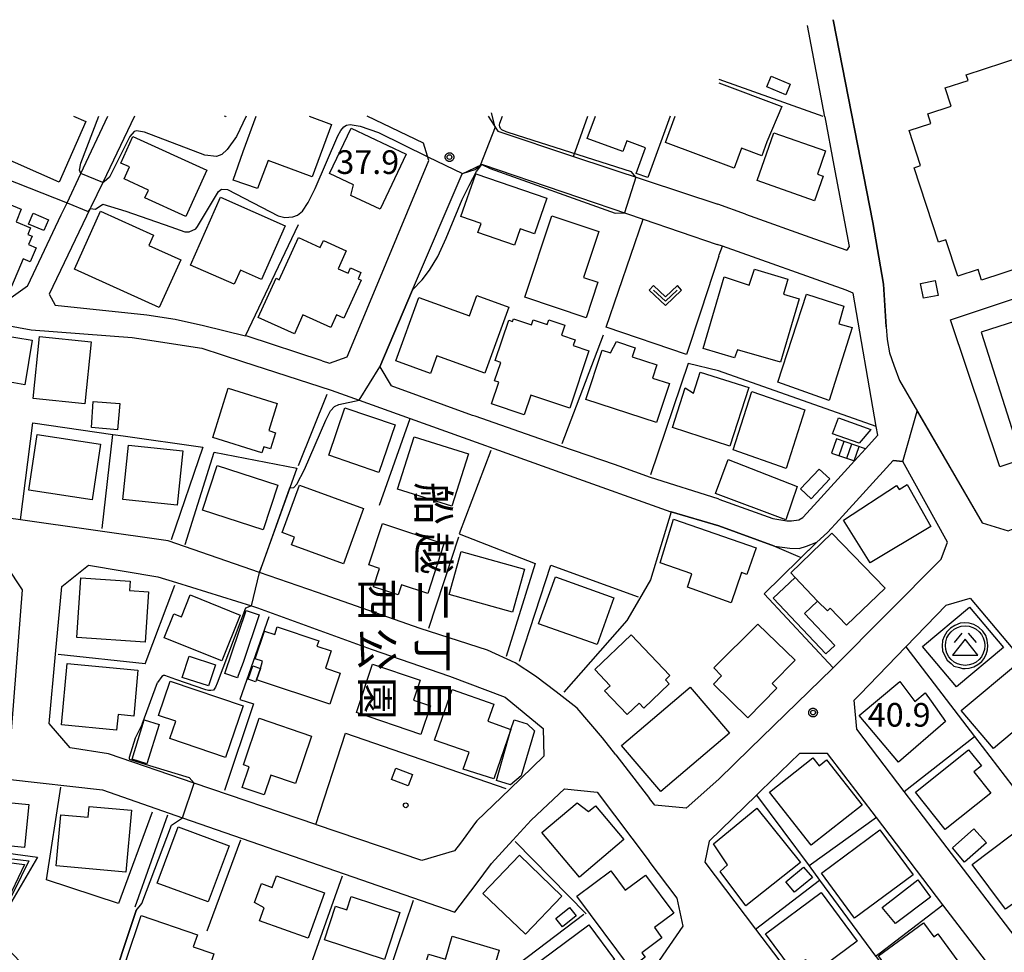
# Model space of a CAD drawing. Extents: x -26000 to -24000, y 89999 to 91500.
# Drawn here: x -24331 to -24175, y 90241 to 90388 of the extents above; entities that cross this region are included whole.
import ezdxf
from ezdxf.enums import TextEntityAlignment as Align

# ---------------------------------------------------------------- set-up
doc = ezdxf.new("R2010")
doc.units = 0
for name, color, linetype in [('1103000', 7, 'Continuous'), ('2101000', 7, 'Continuous'), ('2101001', 7, 'Continuous'), ('2214000', 7, 'Continuous'), ('2214111', 7, 'Continuous'), ('2214121', 7, 'Continuous'), ('2214990', 7, 'Continuous'), ('3001000', 7, 'Continuous'), ('3002000', 7, 'Continuous'), ('3003000', 7, 'Continuous'), ('3526000', 7, 'Continuous'), ('5105000', 7, 'Continuous'), ('6110000', 7, 'Continuous'), ('6110110', 7, 'Continuous'), ('6130000', 7, 'Continuous'), ('6301000', 7, 'Continuous'), ('6313000', 7, 'Continuous'), ('7101000', 7, 'Continuous'), ('7101001', 7, 'Continuous'), ('7102000', 7, 'Continuous'), ('7102001', 7, 'Continuous'), ('7312000', 7, 'Continuous'), ('8162000', 7, 'Continuous'), ('8199000', 7, 'Continuous'), ('CLIP_BOX', 7, 'Continuous')]:
    doc.layers.add(name, color=color, linetype=linetype)
doc.styles.add('@PlotAnnotation', font='txt')
doc.styles.add('ROMANS', font='romans')

# ---------------------------------------------------------------- blocks, each defined once
blk = doc.blocks.new('352600')
at = {"layer": '3526000'}
for points in [[(-0.2, 0.8), (-0.7, 0.2)], [(0.2, 0.8), (0.7, 0.2)], [(0, 0.4), (-0.8, -0.6), (0.8, -0.6), (0, 0.4)]]:
    blk.add_lwpolyline(points, dxfattribs=at)
blk.add_circle((0, 0), 1.25, dxfattribs=at)
at = {"layer": 'CLIP_BOX'}
blk.add_lwpolyline([(0.003, -1.448), (0.264, -1.417), (0.555, -1.338), (0.816, -1.188), (1.052, -1.007), (1.194, -0.834), (1.336, -0.558), (1.423, -0.258), (1.447, 0.017), (1.4, 0.356), (1.305, 0.648), (1.123, 0.908), (0.855, 1.168), (0.555, 1.341), (0.264, 1.428), (-0.028, 1.444), (-0.312, 1.42), (-0.652, 1.286), (-0.936, 1.105), (-1.149, 0.884), (-1.33, 0.585), (-1.425, 0.317), (-1.448, -0.014), (-1.425, -0.321), (-1.306, -0.605), (-1.133, -0.92), (-0.888, -1.141), (-0.707, -1.291), (-0.36, -1.393), (-0.155, -1.448)], close=True, dxfattribs=at)
blk = doc.blocks.new('631300')
at = {"layer": '6313000'}
blk.add_lwpolyline([(0.75, 0.35), (0, -0.35), (-0.75, 0.35)], dxfattribs=at)
at = {"layer": 'CLIP_BOX'}
blk.add_lwpolyline([(1.033, 0.34), (0.76, 0.633), (0, -0.076), (-0.76, 0.633), (-1.033, 0.34), (0, -0.624)], close=True, dxfattribs=at)
blk = doc.blocks.new('731200')
at = {"layer": '7312000'}
blk.add_circle((0, 0), 0.15, dxfattribs=at)
at = {"layer": 'CLIP_BOX'}
blk.add_lwpolyline([(-0.209, -0.178), (-0.219, -0.166), (-0.237, -0.14), (-0.251, -0.113), (-0.258, -0.094), (-0.265, -0.075), (-0.269, -0.057), (-0.273, -0.031), (-0.275, -0.008), (-0.274, 0.024), (-0.27, 0.054), (-0.266, 0.071), (-0.261, 0.088), (-0.255, 0.104), (-0.246, 0.124), (-0.239, 0.136), (-0.228, 0.154), (-0.219, 0.166), (-0.202, 0.187), (-0.189, 0.199), (-0.169, 0.217), (-0.151, 0.23), (-0.135, 0.239), (-0.113, 0.251), (-0.101, 0.256), (-0.082, 0.262), (-0.056, 0.269), (-0.04, 0.272), (-0.016, 0.275), (0.004, 0.275), (0.022, 0.274), (0.042, 0.272), (0.065, 0.267), (0.079, 0.264), (0.108, 0.253), (0.121, 0.247), (0.143, 0.235), (0.16, 0.224), (0.18, 0.208), (0.194, 0.194), (0.206, 0.182), (0.222, 0.162), (0.233, 0.146), (0.249, 0.116), (0.257, 0.097), (0.264, 0.075), (0.269, 0.057), (0.273, 0.032), (0.275, 0.014), (0.275, -0.008), (0.274, -0.023), (0.271, -0.048), (0.267, -0.067), (0.261, -0.088), (0.249, -0.117), (0.23, -0.151), (0.219, -0.166), (0.204, -0.184), (0.189, -0.199), (0.172, -0.215), (0.154, -0.228), (0.136, -0.239), (0.124, -0.246), (0.107, -0.253), (0.09, -0.26), (0.071, -0.266), (0.044, -0.271), (0.028, -0.274), (0.009, -0.275), (-0.009, -0.275), (-0.024, -0.274), (-0.041, -0.272), (-0.063, -0.268), (-0.086, -0.261), (-0.101, -0.256), (-0.115, -0.25), (-0.133, -0.241), (-0.148, -0.231), (-0.17, -0.216), (-0.182, -0.206), (-0.197, -0.192)], close=True, dxfattribs=at)
blk = doc.blocks.new('819900')
at = {"layer": '8199000'}
blk.add_circle((0, 0), 0.15, dxfattribs=at)

msp = doc.modelspace()

# ---------------------------------------------------------------- linework, layer by layer
at = {"layer": '1103000', "flags": 128}
msp.add_lwpolyline([(-24344.23, 90341.82), (-24329.55, 90339.12), (-24313.53, 90337.88), (-24312.47, 90337.72), (-24302.51, 90336.2), (-24296.07, 90334.11), (-24282, 90329.55), (-24277.58, 90327.97), (-24269.49, 90325.07), (-24245.04, 90316.31), (-24228.2, 90310.3), (-24228.13, 90310.28), (-24220.61, 90308.04), (-24211.75, 90304.86), (-24208.06, 90303.24), (-24207.53, 90303.06), (-24205.07, 90305.47), (-24203.38, 90306.99), (-24201.53, 90309.01), (-24192.96, 90318.39), (-24191.45, 90318.24), (-24189.14, 90326.25), (-24178.88, 90308.52), (-24174.77, 90307.26)], dxfattribs=at)
at = {"layer": '2101000', "flags": 128}
for points in [[(-24203.81, 90372.83), (-24206.53, 90387.33)], [(-24194.08, 90339.6), (-24194.48, 90346.34), (-24196.21, 90356.13), (-24202.49, 90388.23)], [(-24324.76, 90357.33), (-24323.85, 90359.24), (-24321.67, 90363.85), (-24317.37, 90372.94)], [(-24313.15, 90372.94), (-24318.19, 90362.44), (-24320.06, 90358.53)], [(-24273.28, 90349.69), (-24266.54, 90365.91), (-24267.35, 90368.68), (-24276.32, 90372.94)], [(-24257.15, 90372.94), (-24255.71, 90370.73), (-24255.6, 90370.56), (-24243.63, 90366.58), (-24220.77, 90358.99)], [(-24269.1, 90345.45), (-24261.26, 90363.82), (-24258.11, 90365.28), (-24258.02, 90365.32), (-24232.55, 90356.64), (-24220.83, 90352.65)], [(-24202.36, 90365.12), (-24199.96, 90352.3), (-24200.31, 90351.73)], [(-24320.06, 90358.53), (-24320.17, 90358.31), (-24326.66, 90344.77), (-24325.75, 90343.03)], [(-24216.34, 90357.42), (-24220.77, 90358.99)], [(-24330.06, 90346.14), (-24324.76, 90357.33)], [(-24200.39, 90345.39), (-24220.02, 90352.36), (-24220.83, 90352.65)], [(-24279.31, 90335.19), (-24273.28, 90349.69)], [(-24332.99, 90344.29), (-24332.68, 90344.24), (-24330.09, 90346.07), (-24330.06, 90346.14)], [(-24269.1, 90345.45), (-24274.31, 90333.25), (-24272.52, 90330.26)], [(-24195.4, 90322.4), (-24195.64, 90323.81), (-24199.33, 90344.9), (-24200.39, 90345.39)], [(-24325.75, 90343.03), (-24311.22, 90341.46), (-24306.72, 90340.79), (-24302.22, 90339.81), (-24295.55, 90338.15)], [(-24344.23, 90341.82), (-24329.55, 90339.12), (-24313.53, 90337.88), (-24312.47, 90337.72), (-24302.51, 90336.2), (-24296.07, 90334.11), (-24282, 90329.55), (-24277.59, 90327.97), (-24269.49, 90325.07), (-24245.04, 90316.31), (-24228.2, 90310.3), (-24228.17, 90310.29)], [(-24194.08, 90339.6), (-24193.94, 90337.59), (-24193.54, 90335.48), (-24192.87, 90333.52), (-24191.94, 90331.09), (-24178.88, 90308.52)], [(-24283.4, 90334.19), (-24282.25, 90333.81), (-24279.46, 90334.82), (-24279.31, 90335.19)], [(-24251.07, 90322.59), (-24259.21, 90325.41), (-24259.59, 90325.55)], [(-24199.1, 90318.35), (-24197.33, 90320.28), (-24195.4, 90322.4)], [(-24236.36, 90317.5), (-24237.1, 90317.76), (-24245.59, 90320.7)], [(-24220.61, 90308.04), (-24211.75, 90304.86), (-24209.33, 90304.53), (-24207.87, 90304.48), (-24206.68, 90304.84), (-24205.07, 90305.47), (-24203.38, 90306.99), (-24201.53, 90309.01), (-24192.96, 90318.39)], [(-24202.48, 90285.58), (-24185.35, 90302.8), (-24184.36, 90305.48), (-24191.45, 90318.24), (-24192.96, 90318.39)], [(-24220.6, 90312.29), (-24220.69, 90312.32), (-24231.43, 90315.72)], [(-24236.91, 90271.81), (-24238.99, 90274.51), (-24243.01, 90279.19), (-24246.33, 90281.78), (-24249.62, 90284.28), (-24252.85, 90286.36), (-24257.23, 90288.38), (-24267.92, 90291.82), (-24284.18, 90297.52), (-24293.34, 90300.7), (-24307.81, 90305.71), (-24331.21, 90309), (-24352.87, 90312.05), (-24354.79, 90312.32)], [(-24220.6, 90312.29), (-24212.02, 90309.21), (-24209.8, 90308.84), (-24209.08, 90308.84), (-24207.93, 90309), (-24207.26, 90309.41), (-24205.5, 90311.34)], [(-24220.61, 90308.04), (-24228.13, 90310.28), (-24228.17, 90310.29)], [(-24333.41, 90301.67), (-24330.96, 90297.91), (-24332.91, 90272.86), (-24333.29, 90267.92), (-24318.22, 90266.23), (-24305.54, 90261.83), (-24262.39, 90246.88), (-24259.03, 90251.33)], [(-24306.49, 90299.07), (-24294.64, 90295.37), (-24293.67, 90295.07), (-24275.69, 90288.51), (-24263.26, 90284.26), (-24254.41, 90280.91), (-24248.44, 90275.95), (-24248.29, 90271.56), (-24253.69, 90266.38)], [(-24195.39, 90271.47), (-24198.74, 90275.86), (-24199.17, 90280.43), (-24198.24, 90281.34), (-24190.95, 90288.91), (-24184.57, 90295.52), (-24180.79, 90296.62), (-24164.14, 90276.88), (-24153.61, 90264.4), (-24142.42, 90251.13), (-24134.78, 90242.08), (-24133, 90239.77)], [(-24284.35, 90260.73), (-24284.41, 90260.75), (-24303.72, 90267.33), (-24317.26, 90271.94), (-24323.35, 90272.9), (-24326.66, 90276.74), (-24325.65, 90287.73)], [(-24202.48, 90285.58), (-24202.57, 90285.49), (-24215.66, 90272.76), (-24220.6, 90267.95)], [(-24236.91, 90271.81), (-24231.56, 90264.86)], [(-24125.22, 90170.8), (-24125.63, 90171.17), (-24128.01, 90174.12), (-24137.78, 90186.23), (-24139.95, 90188.92), (-24147.15, 90198.35), (-24157.01, 90211.27), (-24166.89, 90224.23), (-24175.18, 90235.09), (-24176.43, 90236.73), (-24185.08, 90248.06), (-24195.61, 90261.87), (-24203.36, 90272.02), (-24207.81, 90272.03), (-24213.92, 90266.08), (-24214.6, 90265.42), (-24222.12, 90258.1), (-24222.82, 90254.82), (-24214.77, 90244.18), (-24210.91, 90239.11)], [(-24220.6, 90267.95), (-24225.77, 90263.34), (-24230.74, 90263.8), (-24231.56, 90264.86)], [(-24253.23, 90258.27), (-24250.34, 90261.45), (-24245.06, 90266.43), (-24239.85, 90265.87), (-24231.62, 90254.94)], [(-24259.13, 90261.09), (-24261.53, 90257.82)], [(-24181.83, 90253.69), (-24185.08, 90257.95)], [(-24234.2, 90233.12), (-24232.09, 90236.18), (-24226.24, 90244.65), (-24227.21, 90249.07), (-24231.62, 90254.94)], [(-24160.72, 90226.04), (-24162.21, 90227.99), (-24163.36, 90229.5), (-24165.98, 90232.93), (-24172.1, 90240.95), (-24175.86, 90245.88)]]:
    msp.add_lwpolyline(points, dxfattribs=at)
at = {"layer": '2101001', "flags": 128}
for points in [[(-24203.81, 90372.83), (-24202.36, 90365.12)], [(-24216.34, 90357.42), (-24205.41, 90353.54), (-24200.31, 90351.73)], [(-24283.4, 90334.19), (-24295.29, 90338.09), (-24295.55, 90338.15)], [(-24259.59, 90325.55), (-24272.52, 90330.26)], [(-24245.59, 90320.7), (-24251.07, 90322.59)], [(-24231.43, 90315.72), (-24236.36, 90317.5)], [(-24205.5, 90311.34), (-24199.1, 90318.35)], [(-24178.88, 90308.52), (-24174.77, 90307.26), (-24173.95, 90307.59)], [(-24324.67, 90298.48), (-24320.45, 90301.81), (-24309.48, 90300.01), (-24306.49, 90299.07)], [(-24325.65, 90287.73), (-24324.67, 90298.48)], [(-24185.08, 90257.95), (-24191.2, 90265.97), (-24195.39, 90271.47)], [(-24253.69, 90266.38), (-24258.93, 90261.36), (-24259.13, 90261.09)], [(-24261.53, 90257.82), (-24262.44, 90256.58), (-24267.66, 90255.04), (-24284.35, 90260.73)], [(-24259.03, 90251.33), (-24256.58, 90254.57), (-24253.23, 90258.27)], [(-24175.86, 90245.88), (-24181.83, 90253.69)]]:
    msp.add_lwpolyline(points, dxfattribs=at)
at = {"layer": '2214000', "flags": 128}
for points in [[(-24197.33, 90320.28), (-24201.94, 90321.87)], [(-24202.72, 90319.6), (-24199.1, 90318.35)]]:
    msp.add_lwpolyline(points, dxfattribs=at)
at = {"layer": '2214111', "flags": 128}
msp.add_lwpolyline([(-24197.33, 90320.28), (-24199.1, 90318.35)], dxfattribs=at)
at = {"layer": '2214121', "flags": 128}
msp.add_lwpolyline([(-24201.94, 90321.87), (-24202.72, 90319.6)], dxfattribs=at)
at = {"layer": '2214990', "flags": 128}
for points in [[(-24201.5, 90319.18), (-24200.72, 90321.45)], [(-24200.32, 90318.77), (-24199.54, 90321.04)], [(-24199.14, 90318.36), (-24198.35, 90320.63)]]:
    msp.add_lwpolyline(points, dxfattribs=at)
at = {"layer": '3001000', "flags": 128}
for points in [[(-24212.29, 90379.29), (-24209.28, 90378.04), (-24209.95, 90376.31), (-24213, 90377.6), (-24212.29, 90379.29)], [(-24278.85, 90371.06), (-24270.12, 90366.95), (-24274.23, 90358.21), (-24278.89, 90360.41), (-24278.45, 90362.09), (-24282.24, 90363.87), (-24278.85, 90371.06)], [(-24214.52, 90362.77), (-24211.86, 90370.31), (-24203.7, 90367.44), (-24204.98, 90363.79), (-24204.04, 90363.45), (-24205.41, 90359.56), (-24214.52, 90362.77)], [(-24313.4, 90369.71), (-24301.68, 90364.39), (-24305.01, 90357.08), (-24311.5, 90360.03), (-24310.95, 90361.25), (-24314.82, 90363.01), (-24313.96, 90364.9), (-24315.31, 90365.51), (-24313.4, 90369.71)], [(-24259.08, 90363.84), (-24247.85, 90359.94), (-24249.8, 90354.32), (-24252.06, 90355.1), (-24252.96, 90352.51), (-24258.74, 90354.51), (-24258.25, 90355.93), (-24261.44, 90357.04), (-24259.08, 90363.84)], [(-24339.28, 90361.58), (-24331.1, 90358.2), (-24331.91, 90356.24), (-24329.61, 90355.29), (-24330.06, 90354.2), (-24329.39, 90353.93), (-24329.93, 90352.62), (-24328.72, 90352.12), (-24329.66, 90349.87), (-24330.81, 90350.34), (-24332.62, 90345.97), (-24343.43, 90350.44), (-24340.38, 90357.83), (-24340.77, 90357.99), (-24339.28, 90361.58)], [(-24304.27, 90349.37), (-24299.54, 90360.1), (-24289.28, 90355.58), (-24293.03, 90347.09), (-24296.39, 90348.57), (-24297.38, 90346.33), (-24304.27, 90349.37)], [(-24329.19, 90357.58), (-24326.78, 90356.55), (-24327.52, 90354.82), (-24329.93, 90355.85), (-24329.19, 90357.58)], [(-24309.23, 90342.65), (-24322.66, 90348.71), (-24318.52, 90357.89), (-24310.16, 90354.12), (-24310.9, 90352.47), (-24305.83, 90350.19), (-24309.23, 90342.65)], [(-24239.61, 90354.66), (-24242.04, 90347.42), (-24239.73, 90346.64), (-24241.62, 90341.02), (-24251.34, 90344.28), (-24247.02, 90357.15), (-24239.61, 90354.66)], [(-24287.2, 90353.71), (-24283.72, 90352.13), (-24283.21, 90353.26), (-24279.61, 90351.63), (-24280.9, 90348.78), (-24279.32, 90348.07), (-24278.94, 90348.91), (-24277.3, 90348.17), (-24277.74, 90347.19), (-24277.24, 90346.97), (-24279.97, 90340.95), (-24281.15, 90341.49), (-24282.07, 90339.46), (-24286.48, 90341.46), (-24287.83, 90338.48), (-24293.54, 90341.07), (-24290.73, 90347.28), (-24290.22, 90347.05), (-24287.2, 90353.71)], [(-24219.75, 90347.48), (-24215.78, 90346.16), (-24214.91, 90348.71), (-24209.63, 90347.16), (-24210.34, 90344.77), (-24207.87, 90344.04), (-24210.83, 90333.99), (-24217.63, 90335.92), (-24218.1, 90334.66), (-24223.09, 90336.13), (-24219.75, 90347.48)], [(-24186.32, 90346.93), (-24185.85, 90344.56), (-24188.18, 90344.1), (-24188.64, 90346.47), (-24186.32, 90346.93)], [(-24271.76, 90334.21), (-24268.12, 90344.23), (-24260.09, 90341.31), (-24258.91, 90344.55), (-24253.86, 90342.72), (-24257.67, 90332.23), (-24265.24, 90334.98), (-24266.25, 90332.2), (-24271.76, 90334.21)], [(-24211.24, 90330.8), (-24206.68, 90344.74), (-24200.8, 90342.88), (-24201.59, 90340.08), (-24199.46, 90339.5), (-24203.13, 90327.91), (-24211.24, 90330.8)], [(-24241.16, 90335.77), (-24244.19, 90326.7), (-24250.37, 90328.76), (-24251.41, 90325.65), (-24256.59, 90327.39), (-24255.45, 90330.81), (-24256.11, 90331.03), (-24255.13, 90333.96), (-24256.01, 90334.25), (-24253.88, 90340.62), (-24253.26, 90340.41), (-24253.11, 90340.85), (-24250.25, 90339.89), (-24249.98, 90340.68), (-24247.77, 90339.94), (-24247.52, 90340.68), (-24244.99, 90339.83), (-24245.53, 90338.24), (-24243.36, 90337.51), (-24243.67, 90336.61), (-24241.16, 90335.77)], [(-24341.21, 90337.58), (-24337.49, 90336.97), (-24337.19, 90338.76), (-24329.36, 90337.48), (-24330.52, 90330.42), (-24332.84, 90330.8), (-24333.2, 90328.57), (-24342.44, 90330.09), (-24341.21, 90337.58)], [(-24320.04, 90337.22), (-24321.05, 90327.41), (-24329.21, 90328.25), (-24328.2, 90338.06), (-24320.04, 90337.22)], [(-24239.07, 90335.91), (-24237.73, 90335.47), (-24236.78, 90337.24), (-24233.83, 90336.27), (-24234.31, 90334.82), (-24230.4, 90333.54), (-24231.08, 90331.46), (-24228.41, 90330.59), (-24230.44, 90324.41), (-24241.64, 90328.08), (-24239.07, 90335.91)], [(-24215.85, 90329.95), (-24218.83, 90320.7), (-24227.95, 90323.64), (-24225.93, 90329.9), (-24224.6, 90329.07), (-24223.52, 90332.42), (-24215.85, 90329.95)], [(-24291.89, 90323.14), (-24290.82, 90322.8), (-24291.61, 90320.25), (-24292.68, 90320.58), (-24292.98, 90319.64), (-24300.74, 90322.06), (-24298.31, 90329.87), (-24290.54, 90327.46), (-24291.89, 90323.14)], [(-24218.32, 90320.09), (-24215.36, 90329.35), (-24206.98, 90326.44), (-24209.93, 90317.15), (-24218.32, 90320.09)], [(-24319.96, 90323.62), (-24319.68, 90327.75), (-24315.46, 90327.45), (-24315.83, 90323.27), (-24319.96, 90323.62)], [(-24279.81, 90326.76), (-24271.86, 90324.04), (-24274.43, 90316.53), (-24282.38, 90319.25), (-24279.81, 90326.76)], [(-24201.65, 90325.16), (-24196.51, 90323.32), (-24198.34, 90321.17), (-24202.56, 90322.63), (-24201.65, 90325.16)], [(-24328.58, 90322.52), (-24318.54, 90321), (-24319.87, 90312.16), (-24329.92, 90313.69), (-24328.58, 90322.52)], [(-24268.87, 90322.17), (-24260.27, 90319.45), (-24262.89, 90311.17), (-24271.49, 90313.89), (-24268.87, 90322.17)], [(-24314.12, 90320.84), (-24305.48, 90319.93), (-24306.38, 90311.34), (-24315.03, 90312.25), (-24314.12, 90320.84)], [(-24300.08, 90317.62), (-24290.47, 90314.5), (-24292.76, 90307.43), (-24302.38, 90310.56), (-24300.08, 90317.62)], [(-24205.97, 90312.36), (-24207.63, 90313.92), (-24204.67, 90317.05), (-24203.02, 90315.49), (-24205.97, 90312.36)], [(-24287.01, 90314.51), (-24276.86, 90310.79), (-24280.07, 90302.04), (-24288.28, 90305.06), (-24287.83, 90306.29), (-24289.76, 90307), (-24287.01, 90314.51)], [(-24186.99, 90307.95), (-24196.59, 90302.18), (-24200.82, 90308.96), (-24192.44, 90314.46), (-24192.01, 90313.82), (-24190.77, 90314.6), (-24186.99, 90307.95)], [(-24214.68, 90304.57), (-24216.13, 90300.36), (-24217, 90300.66), (-24218.65, 90295.85), (-24225.57, 90298.34), (-24224.84, 90300.47), (-24229.87, 90302.18), (-24227.78, 90309.14), (-24214.68, 90304.57)], [(-24273.88, 90308.41), (-24264.13, 90305.22), (-24266.69, 90297.37), (-24270.88, 90298.74), (-24271.41, 90297.13), (-24275.28, 90298.4), (-24274.33, 90301.32), (-24276.01, 90301.87), (-24273.88, 90308.41)], [(-24194.24, 90298.21), (-24200.34, 90292.31), (-24202.96, 90295.02), (-24203.38, 90294.62), (-24204.94, 90296.11), (-24208.5, 90299.87), (-24209.18, 90300.61), (-24202.67, 90306.91), (-24194.24, 90298.21)], [(-24261.38, 90304.02), (-24251.38, 90301.22), (-24253.29, 90294.41), (-24263.29, 90297.21), (-24261.38, 90304.02)], [(-24321.68, 90299.83), (-24313.83, 90299.31), (-24313.93, 90297.82), (-24310.93, 90297.63), (-24311.46, 90289.65), (-24322.3, 90290.36), (-24321.68, 90299.83)], [(-24246.48, 90299.97), (-24237.22, 90296.67), (-24239.87, 90289.25), (-24249.13, 90292.56), (-24246.48, 90299.97)], [(-24306.91, 90294.13), (-24305.73, 90293.66), (-24304.34, 90297.12), (-24296.4, 90293.92), (-24299.33, 90286.66), (-24308.44, 90290.34), (-24306.91, 90294.13)], [(-24182.92, 90282.54), (-24188.3, 90288.96), (-24180.86, 90295.2), (-24175.48, 90288.78), (-24182.92, 90282.54)], [(-24282.2, 90279.8), (-24293.85, 90283.66), (-24293.22, 90285.48), (-24292.86, 90286.63), (-24294.02, 90287.01), (-24292.57, 90291.39), (-24290.94, 90290.85), (-24290.55, 90292.05), (-24283.98, 90289.87), (-24284.26, 90289.02), (-24281.99, 90288.27), (-24282.9, 90285.5), (-24280.57, 90284.73), (-24282.2, 90279.8)], [(-24221.44, 90283), (-24220.15, 90284.3), (-24221.39, 90285.57), (-24214.39, 90292.51), (-24208.51, 90286.81), (-24212.15, 90283.08), (-24211.39, 90282.34), (-24215.98, 90277.67), (-24221.44, 90283)], [(-24234.47, 90290.81), (-24228.34, 90284.36), (-24229.05, 90283.68), (-24228.43, 90283.03), (-24232.47, 90279.2), (-24233.21, 90279.99), (-24235.13, 90278.18), (-24238.68, 90281.92), (-24237.81, 90282.75), (-24240.25, 90285.32), (-24234.47, 90290.81)], [(-24304.52, 90287.4), (-24300.35, 90286.06), (-24301.43, 90282.71), (-24305.59, 90284.05), (-24304.52, 90287.4)], [(-24312.61, 90285.2), (-24313.28, 90277.94), (-24315.76, 90278.17), (-24315.99, 90275.72), (-24324.73, 90276.53), (-24323.83, 90286.25), (-24312.61, 90285.2)], [(-24293.22, 90285.48), (-24293.85, 90283.66), (-24293.98, 90283.37), (-24295.17, 90283.8), (-24294.42, 90285.9), (-24293.22, 90285.48)], [(-24275.43, 90286.17), (-24267.91, 90283.64), (-24268.97, 90280.47), (-24266.26, 90279.55), (-24267.78, 90275.04), (-24278.01, 90278.49), (-24275.43, 90286.17)], [(-24177.05, 90272.81), (-24182.2, 90278.8), (-24172.93, 90286.55), (-24167.86, 90280.51), (-24177.05, 90272.81)], [(-24307.5, 90283.46), (-24295.95, 90279.56), (-24298.72, 90271.38), (-24307.55, 90274.36), (-24306.61, 90277.12), (-24309.33, 90278.04), (-24307.5, 90283.46)], [(-24187.89, 90281.62), (-24186.94, 90280.28), (-24184.67, 90277.07), (-24192.13, 90270.66), (-24198.34, 90278.02), (-24191.92, 90283.43), (-24189.55, 90280.23), (-24187.89, 90281.62)], [(-24253.53, 90275.82), (-24256.24, 90268.01), (-24261.09, 90269.55), (-24260.16, 90272.22), (-24265.65, 90274.14), (-24262.85, 90282.15), (-24256.24, 90279.84), (-24257.2, 90277.11), (-24253.53, 90275.82)], [(-24218.92, 90275.23), (-24229.8, 90265.98), (-24236, 90273.28), (-24225.11, 90282.53), (-24218.92, 90275.23)], [(-24285.11, 90274.77), (-24287.66, 90267.27), (-24291.55, 90268.59), (-24292.62, 90265.45), (-24296.1, 90266.63), (-24294.98, 90269.91), (-24295.91, 90270.23), (-24293.41, 90277.58), (-24285.11, 90274.77)], [(-24184.72, 90259.95), (-24189.43, 90265.87), (-24181.01, 90272.58), (-24178.98, 90270.03), (-24180.17, 90269.08), (-24177.49, 90265.72), (-24184.72, 90259.95)], [(-24205.68, 90271.34), (-24204.68, 90270.07), (-24203.51, 90270.99), (-24197.89, 90263.83), (-24205.95, 90257.47), (-24212.57, 90265.9), (-24205.68, 90271.34)], [(-24272.42, 90267.9), (-24271.73, 90269.7), (-24269.13, 90268.7), (-24269.82, 90266.9), (-24272.42, 90267.9)], [(-24330.59, 90257.12), (-24337.62, 90257.78), (-24337.02, 90264.59), (-24329.89, 90263.94), (-24330.59, 90257.12)], [(-24248.6, 90259.48), (-24243.02, 90264.18), (-24241.22, 90262.84), (-24240.15, 90263.74), (-24235.62, 90258.36), (-24242.65, 90252.43), (-24248.6, 90259.48)], [(-24324.85, 90262.3), (-24320.48, 90261.9), (-24320.32, 90263.62), (-24313.63, 90263.01), (-24314.52, 90253.23), (-24325.58, 90254.24), (-24324.85, 90262.3)], [(-24214.55, 90263.35), (-24207.64, 90254.74), (-24216.31, 90247.9), (-24220.37, 90253.3), (-24219.23, 90254.39), (-24221.45, 90257.71), (-24214.55, 90263.35)], [(-24165.6, 90247.9), (-24167.4, 90250.29), (-24169.81, 90248.48), (-24171.11, 90250.24), (-24175.16, 90247.35), (-24180.47, 90254.41), (-24171.23, 90261.37), (-24162.72, 90250.06), (-24165.6, 90247.9)], [(-24306.22, 90260.39), (-24298.18, 90257.38), (-24301.5, 90248.49), (-24309.54, 90251.49), (-24306.22, 90260.39)], [(-24199.07, 90245.95), (-24204.33, 90253.07), (-24195.07, 90259.91), (-24189.81, 90252.79), (-24199.07, 90245.95)], [(-24180.17, 90260.08), (-24178.19, 90257.85), (-24181.65, 90254.8), (-24183.59, 90257.04), (-24180.17, 90260.08)], [(-24252.16, 90255.88), (-24245.45, 90249.43), (-24251.24, 90243.4), (-24257.96, 90249.84), (-24252.16, 90255.88)], [(-24243.08, 90249.39), (-24237.67, 90253.41), (-24235.41, 90250.37), (-24232.21, 90252.74), (-24227.74, 90246.72), (-24230.8, 90244.45), (-24229.59, 90242.82), (-24232.79, 90240.44), (-24232.26, 90239.73), (-24234.6, 90237.99), (-24243.08, 90249.39)], [(-24208.58, 90250.07), (-24209.98, 90251.7), (-24207.16, 90254.01), (-24205.76, 90252.38), (-24208.58, 90250.07)], [(-24293.34, 90245.5), (-24292.62, 90247.54), (-24294.13, 90248.41), (-24293.06, 90251.42), (-24291.33, 90250.81), (-24290.67, 90252.65), (-24283.07, 90249.94), (-24285.64, 90242.75), (-24293.34, 90245.5)], [(-24192.61, 90245.09), (-24194.73, 90247.63), (-24189.04, 90251.98), (-24187.05, 90249.27), (-24192.61, 90245.09)], [(-24209.07, 90237.88), (-24213.19, 90243.42), (-24204.38, 90249.97), (-24198.67, 90242.29), (-24205.42, 90237.26), (-24206.78, 90239.34), (-24209.07, 90237.88)], [(-24281.31, 90247.81), (-24279.53, 90247.23), (-24278.84, 90249.35), (-24271.13, 90246.84), (-24273.55, 90239.39), (-24283.04, 90242.49), (-24281.31, 90247.81)], [(-24244.22, 90247.64), (-24243.17, 90246.31), (-24245.37, 90244.57), (-24246.42, 90245.9), (-24244.22, 90247.64)], [(-24312.09, 90246.35), (-24303.19, 90243.31), (-24303.86, 90241.37), (-24300.59, 90240.26), (-24302.34, 90235.13), (-24302.85, 90235.31), (-24305.13, 90236.08), (-24314.5, 90239.28), (-24312.09, 90246.35)], [(-24195.3, 90239.94), (-24188.14, 90245.17), (-24186.53, 90242.97), (-24185.9, 90243.44), (-24182.72, 90239.09), (-24185.73, 90236.88), (-24185.17, 90236.12), (-24185.98, 90235.52), (-24185.33, 90234.63), (-24187.67, 90232.93), (-24188.35, 90232.42), (-24189.49, 90234.04), (-24190.8, 90235.75), (-24191.24, 90236.37), (-24192.18, 90235.68), (-24195.3, 90239.94)], [(-24250.63, 90237.87), (-24241.2, 90244.86), (-24237.13, 90239.37), (-24238.92, 90238.05), (-24237.16, 90235.68), (-24244.08, 90230.55), (-24246.97, 90234.46), (-24247.84, 90234.11), (-24250.63, 90237.87)], [(-24266.58, 90240.25), (-24263.9, 90239.45), (-24262.83, 90243.07), (-24255.37, 90240.87), (-24257.87, 90232.41), (-24268.01, 90235.41), (-24266.58, 90240.25)]]:
    msp.add_lwpolyline(points, close=True, dxfattribs=at)
for points in [[(-24220.61, 90378.22), (-24210.62, 90374.49), (-24212.96, 90368.88), (-24213.79, 90366.67), (-24216.99, 90367.87), (-24218.17, 90364.73), (-24229.03, 90368.8), (-24227.49, 90372.94)], [(-24322.83, 90372.94), (-24320.89, 90372.1), (-24325.07, 90362.51), (-24335.27, 90366.96), (-24332.67, 90372.94)], [(-24298.68, 90372.94), (-24298.72, 90372.87), (-24298.88, 90372.94)], [(-24285.51, 90372.94), (-24281.96, 90371.64), (-24284.99, 90363.35), (-24292, 90365.91), (-24293.67, 90361.47), (-24297.52, 90362.81), (-24295.93, 90367.35), (-24293.88, 90372.94)], [(-24228.28, 90372.94), (-24231.84, 90363.22), (-24233.66, 90363.89), (-24232.18, 90367.94), (-24235.18, 90369.04), (-24235.81, 90367.33), (-24241.43, 90369.39), (-24240.13, 90372.94)]]:
    msp.add_lwpolyline(points, dxfattribs=at)
at = {"layer": '3002000', "flags": 128}
msp.add_lwpolyline([(-24149.64, 90356.59), (-24178.98, 90347), (-24179.52, 90348.65), (-24182.74, 90347.6), (-24184.63, 90353.37), (-24185.76, 90353), (-24189.62, 90364.79), (-24188.62, 90365.12), (-24190.44, 90370.69), (-24187.01, 90371.81), (-24187.5, 90373.32), (-24183.8, 90374.53), (-24184.75, 90377.43), (-24181.1, 90378.62), (-24181.4, 90379.52), (-24166.87, 90384.27)], dxfattribs=at)
at = {"layer": '3003000', "flags": 128}
for points in [[(-24219.11, 90318.56), (-24208.15, 90314.32), (-24209.96, 90309.01), (-24221.11, 90313.2), (-24219.11, 90318.56)], [(-24211.96, 90296.6), (-24208.5, 90299.87), (-24204.94, 90296.11), (-24207, 90294.16), (-24202.22, 90289.1), (-24203.63, 90287.77), (-24211.96, 90296.6)], [(-24293.42, 90293.99), (-24295.95, 90286.44), (-24296.71, 90284.34), (-24296.84, 90284.01), (-24298.86, 90284.69), (-24295.45, 90294.68), (-24293.42, 90293.99)], [(-24313.55, 90271.13), (-24311.6, 90277.36), (-24309.23, 90276.61), (-24311.18, 90270.38), (-24313.55, 90271.13)], [(-24253.02, 90277.32), (-24250.97, 90276.71), (-24249.81, 90275.6), (-24251.89, 90268.48), (-24253.57, 90267.07), (-24255.83, 90267.74), (-24253.53, 90275.82), (-24253.02, 90277.32)]]:
    msp.add_lwpolyline(points, close=True, dxfattribs=at)
at = {"layer": '5105000', "flags": 128}
msp.add_lwpolyline([(-24155.08, 90346.4), (-24179.04, 90338.73), (-24173.79, 90322.32), (-24149.83, 90329.99), (-24155.08, 90346.4)], dxfattribs=at)
at = {"layer": '6110000', "flags": 128}
for points in [[(-24202.49, 90388.23), (-24196.21, 90356.13), (-24194.48, 90346.34), (-24194.08, 90339.6)], [(-24320.06, 90358.53), (-24320.17, 90358.31), (-24326.66, 90344.77), (-24325.75, 90343.03)], [(-24330.06, 90346.14), (-24324.76, 90357.33)], [(-24279.31, 90335.19), (-24273.28, 90349.69)], [(-24269.1, 90345.45), (-24274.31, 90333.25), (-24272.52, 90330.26)], [(-24194.08, 90339.6), (-24193.94, 90337.59), (-24193.54, 90335.48), (-24192.87, 90333.52), (-24191.94, 90331.09), (-24178.88, 90308.52)], [(-24195.64, 90323.81), (-24220.63, 90332.61), (-24225.47, 90333.76)], [(-24287.42, 90317.18), (-24288.53, 90314.08), (-24293.33, 90300.74)], [(-24228.13, 90310.28), (-24231.39, 90299.53), (-24233.15, 90296.53)], [(-24211.75, 90304.86), (-24220.61, 90308.04), (-24228.13, 90310.28), (-24228.17, 90310.29)], [(-24201.53, 90309.01), (-24203.38, 90306.99), (-24205.07, 90305.47)], [(-24261.82, 90306.28), (-24266.6, 90291.78)], [(-24205.07, 90305.47), (-24213.42, 90297.32)], [(-24190.95, 90288.91), (-24180.08, 90274.72), (-24175.24, 90268.38), (-24165.5, 90255.67), (-24160.84, 90249.57), (-24156.96, 90244.51), (-24154.79, 90241.3), (-24152.42, 90237.79)], [(-24236.91, 90271.81), (-24231.56, 90264.86)], [(-24213.92, 90266.08), (-24214.6, 90265.42), (-24222.12, 90258.1)], [(-24222.12, 90258.1), (-24222.82, 90254.82), (-24214.77, 90244.18)], [(-24234.2, 90233.12), (-24232.09, 90236.18), (-24226.24, 90244.65), (-24227.21, 90249.07), (-24231.62, 90254.94)], [(-24312.89, 90247.16), (-24317.52, 90233.15), (-24328.18, 90236.94)], [(-24251.79, 90234.14), (-24253.78, 90237.57), (-24241.98, 90246.55)]]:
    msp.add_lwpolyline(points, dxfattribs=at)
at = {"layer": '6110110', "flags": 128}
msp.add_lwpolyline([(-24358.25, 90274.63), (-24358.25, 90274.56), (-24359.17, 90259.77), (-24349.75, 90258.48), (-24338.67, 90256.96), (-24328.5, 90255.57), (-24335.61, 90243.57), (-24331.4, 90239.1)], dxfattribs=at)
at = {"layer": '6130000', "flags": 128}
for points in [[(-24220.61, 90378.83), (-24204.11, 90372.94)], [(-24243.63, 90366.58), (-24241.35, 90372.94)], [(-24203.81, 90372.83), (-24202.36, 90365.12)], [(-24216.34, 90357.42), (-24205.41, 90353.54), (-24200.31, 90351.73)], [(-24295.55, 90338.15), (-24287.19, 90355.8)], [(-24183.86, 90340.67), (-24151, 90351.68), (-24143.2, 90328.4), (-24176.07, 90317.39), (-24183.86, 90340.67)], [(-24283.4, 90334.19), (-24295.29, 90338.09), (-24295.55, 90338.15)], [(-24238.93, 90338.27), (-24245.44, 90321.05)], [(-24225.47, 90333.76), (-24231.4, 90316.17)], [(-24259.59, 90325.55), (-24272.52, 90330.26)], [(-24287.18, 90317.62), (-24282.61, 90328.93)], [(-24274.35, 90311.35), (-24269.49, 90325.07)], [(-24331.21, 90309), (-24329.24, 90324.36)], [(-24329.24, 90324.36), (-24316.57, 90322.54), (-24314.95, 90322.31), (-24302.31, 90320.5), (-24307.36, 90305.84)], [(-24318.29, 90307.67), (-24316.57, 90322.54)], [(-24245.59, 90320.7), (-24251.07, 90322.59)], [(-24256.73, 90320.01), (-24261.74, 90306.78), (-24249.68, 90302.09), (-24254.26, 90287.38)], [(-24305.15, 90305.12), (-24300.55, 90319.75), (-24287.42, 90317.18)], [(-24231.43, 90315.72), (-24236.36, 90317.5)], [(-24199.1, 90318.35), (-24205.5, 90311.34)], [(-24178.88, 90308.52), (-24174.77, 90307.26), (-24173.95, 90307.59)], [(-24324.67, 90298.48), (-24320.45, 90301.81), (-24309.48, 90300.01), (-24306.49, 90299.07)], [(-24252.19, 90286.63), (-24247.22, 90301.85), (-24233.35, 90296.81)], [(-24325.65, 90287.73), (-24324.67, 90298.48)], [(-24311.47, 90286.21), (-24306.75, 90298.69)], [(-24202.48, 90285.58), (-24213.42, 90297.32)], [(-24233.15, 90296.53), (-24235.17, 90293.08), (-24245.13, 90281.74)], [(-24291.88, 90293.67), (-24296.45, 90280.57), (-24294.31, 90279.86), (-24298.89, 90266.16)], [(-24311.47, 90286.21), (-24325.27, 90287.69)], [(-24284.41, 90260.75), (-24279.73, 90275.23), (-24254.35, 90266.46)], [(-24191.2, 90265.97), (-24180.08, 90274.72)], [(-24185.08, 90257.95), (-24191.2, 90265.97), (-24195.39, 90271.47)], [(-24310.38, 90262.72), (-24315.68, 90248.24), (-24327.09, 90252.02), (-24324.85, 90266.7)], [(-24253.69, 90266.38), (-24258.93, 90261.36), (-24259.13, 90261.09)], [(-24214.6, 90265.42), (-24206.29, 90254.19), (-24204.62, 90251.93), (-24195.74, 90239.93), (-24195.61, 90239.75), (-24187.43, 90228.44), (-24186.17, 90226.71), (-24178.76, 90216.47), (-24177.94, 90215.36), (-24168.11, 90202.09), (-24158.74, 90189.43), (-24158.65, 90189.32), (-24149.04, 90177.38), (-24148.82, 90177.11), (-24139.8, 90165.6)], [(-24307.93, 90262.26), (-24313.09, 90247.65)], [(-24261.53, 90257.82), (-24262.44, 90256.58), (-24267.66, 90255.04), (-24284.35, 90260.73)], [(-24195.61, 90261.87), (-24206.29, 90254.19)], [(-24296.37, 90258.27), (-24301.7, 90243.87)], [(-24259.03, 90251.33), (-24256.58, 90254.57), (-24253.23, 90258.27)], [(-24252.86, 90258.06), (-24241.62, 90246.63)], [(-24175.86, 90245.88), (-24181.83, 90253.69)], [(-24280.28, 90252.6), (-24290.35, 90224.15)], [(-24214.77, 90244.18), (-24204.62, 90251.93)], [(-24269, 90248.71), (-24275.61, 90229.18)], [(-24195.74, 90239.93), (-24195.05, 90240.46), (-24185.08, 90248.06)]]:
    msp.add_lwpolyline(points, dxfattribs=at)
at = {"layer": '6301000', "flags": 128}
for points in [[(-24220.61, 90350.77), (-24223.45, 90342.05), (-24225.7, 90335.2), (-24238.41, 90339.52), (-24232.55, 90356.64)], [(-24220.61, 90350.77), (-24220.53, 90351), (-24220.02, 90352.36)]]:
    msp.add_lwpolyline(points, dxfattribs=at)
at = {"layer": '7101000', "flags": 128}
for points in [[(-24233.72, 90363.29), (-24234.4, 90364.16), (-24252.48, 90369.87), (-24254.3, 90370.47), (-24254.94, 90370.78), (-24255.19, 90371.01), (-24255.3, 90371.26), (-24255.34, 90371.5), (-24255.28, 90371.84), (-24254.85, 90372.94)], [(-24260.16, 90361.99), (-24258.96, 90364.21), (-24258.11, 90365.27)], [(-24258.11, 90365.27), (-24256.79, 90364.64), (-24237, 90357.59), (-24235.54, 90357.66)], [(-24269.1, 90345.45), (-24267.58, 90347.05), (-24266.42, 90348.54), (-24265.12, 90350.73), (-24263.78, 90353.62), (-24261.25, 90359.74), (-24260.16, 90361.99)], [(-24288.53, 90314.08), (-24287.91, 90314.15), (-24287.44, 90314.65), (-24286.2, 90316.98), (-24282.87, 90324.79), (-24282.1, 90326.28), (-24281.48, 90326.98), (-24280.8, 90327.29), (-24277.58, 90327.97)], [(-24294.64, 90295.37), (-24295.59, 90295.02), (-24300.07, 90283.13), (-24300.31, 90282.53), (-24300.54, 90282.18), (-24300.66, 90282.04), (-24301.06, 90281.98), (-24301.43, 90282), (-24301.88, 90282.1), (-24306.6, 90283.71), (-24308.36, 90284.36), (-24308.54, 90284.35), (-24308.81, 90284.22), (-24309.53, 90283.23)], [(-24311.92, 90276.64), (-24309.53, 90283.23)], [(-24311.92, 90276.64), (-24313.03, 90274.42), (-24313.99, 90271.38), (-24313.99, 90271.13), (-24311.97, 90270.48), (-24304.5, 90268.18), (-24303.72, 90267.33)], [(-24312.89, 90247.16), (-24311.97, 90248.23), (-24307.31, 90260.68), (-24305.53, 90261.84)]]:
    msp.add_lwpolyline(points, dxfattribs=at)
at = {"layer": '7101001', "flags": 128}
for points in [[(-24233.72, 90363.29), (-24235.54, 90357.66)], [(-24277.58, 90327.97), (-24274.31, 90333.25), (-24269.1, 90345.45)], [(-24294.64, 90295.37), (-24293.34, 90300.7), (-24293.33, 90300.74), (-24292.9, 90301.95), (-24288.53, 90314.08)], [(-24305.53, 90261.84), (-24303.72, 90267.33)], [(-24328.18, 90236.94), (-24320.87, 90234.34), (-24318.75, 90233.58), (-24317.52, 90233.15), (-24312.89, 90247.16)]]:
    msp.add_lwpolyline(points, dxfattribs=at)
at = {"layer": '7102000', "flags": 128}
for points in [[(-24256.01, 90371.2), (-24256.58, 90373.46)], [(-24321.67, 90363.85), (-24321.89, 90364.38), (-24321.64, 90365.53), (-24318.82, 90372.94)], [(-24295.48, 90372.94), (-24297.01, 90369.74), (-24298.49, 90367.65), (-24299.31, 90366.9), (-24300.15, 90366.58), (-24302.01, 90366.76), (-24311.57, 90370.43), (-24312.83, 90370.65), (-24313.22, 90370.52), (-24313.89, 90369.74), (-24317.11, 90363.3), (-24317.96, 90362.53), (-24318.19, 90362.44)], [(-24303.2, 90355.46), (-24299.86, 90361.02), (-24299.35, 90361.38), (-24298.41, 90361.34), (-24290.42, 90357.15), (-24289.32, 90356.89), (-24288.05, 90357), (-24287.34, 90357.26), (-24286.55, 90357.92), (-24285.63, 90359.27), (-24284.54, 90361.47), (-24280.96, 90369.81), (-24280.46, 90370.69), (-24280.02, 90371.24), (-24279.55, 90371.52), (-24278.99, 90371.61), (-24277.42, 90371.39), (-24274.52, 90370.38), (-24266.71, 90366.49)], [(-24355.23, 90363.14), (-24354.44, 90363.2), (-24353.87, 90363.71), (-24350.26, 90368.93), (-24349.49, 90369.15), (-24347.71, 90368.61), (-24323.85, 90359.24)], [(-24261.17, 90363.86), (-24259.21, 90364.49), (-24258.37, 90365.16)], [(-24320.17, 90358.31), (-24319.36, 90358.22), (-24318.19, 90359)], [(-24318.19, 90359), (-24314.51, 90357.91), (-24307.41, 90355.41), (-24305.18, 90354.64), (-24304.51, 90354.64), (-24303.45, 90355.12), (-24303.2, 90355.46)]]:
    msp.add_lwpolyline(points, dxfattribs=at)
at = {"layer": '7102001', "flags": 128}
for points in [[(-24256.01, 90371.2), (-24258.37, 90365.16)], [(-24266.71, 90366.49), (-24261.17, 90363.86)], [(-24318.19, 90362.44), (-24321.67, 90363.85)], [(-24323.85, 90359.24), (-24320.49, 90357.87)], [(-24320.17, 90358.31), (-24320.49, 90357.87)], [(-24350.33, 90302.07), (-24350.1, 90301.86), (-24351.79, 90290.83), (-24352.51, 90290.92), (-24357.99, 90291.77), (-24359.54, 90276.76), (-24358.44, 90276.39), (-24358.31, 90276.15), (-24358.42, 90274.66), (-24359.14, 90273.96), (-24359.34, 90273.61), (-24361.26, 90258.68), (-24329.9, 90255.03), (-24332.27, 90250.14), (-24335.6, 90243.72), (-24335.7, 90243.39), (-24335.66, 90243.15), (-24335.43, 90242.68)], [(-24366.21, 90284.19), (-24366.21, 90284.21), (-24365.71, 90284.21), (-24365.09, 90292.3), (-24358.63, 90291.72), (-24358.42, 90290.02), (-24359.08, 90282.37), (-24359.53, 90278.24), (-24359.62, 90276.55), (-24358.86, 90276.36), (-24358.74, 90276.22), (-24358.95, 90274.73), (-24359.67, 90274.13), (-24361.72, 90258.37), (-24330.57, 90254.42), (-24335.64, 90243.87)]]:
    msp.add_lwpolyline(points, dxfattribs=at)

# ---------------------------------------------------------------- block references
at = {"layer": '3526000', "xscale": 2.5, "yscale": 2.5, "zscale": 2.5}
msp.add_blockref('352600', (-24181.57, 90289.09), dxfattribs=at)
at = {"layer": '6313000', "xscale": 2.5, "yscale": 2.5, "zscale": 2.5}
msp.add_blockref('631300', (-24229.06, 90344.54), dxfattribs=at)
at = {"layer": '7312000', "xscale": 2.5, "yscale": 2.5, "zscale": 2.5}
for p in [(-24263.26, 90366.46, 37.9), (-24205.66, 90278.49, 40.9)]:
    msp.add_blockref('731200', p, dxfattribs=at)
at = {"layer": '8199000', "xscale": 2.5, "yscale": 2.5, "zscale": 2.5}
msp.add_blockref('819900', (-24270.19, 90263.8), dxfattribs=at)

# ---------------------------------------------------------------- texts
at = {"layer": '7312000', "style": 'ROMANS'}
for s, p in [('37.9', (-24281.17, 90363.8)), ('40.9', (-24196.98, 90276.26))]:
    msp.add_text(s, height=3.75, dxfattribs=at).set_placement(p)
at = {"layer": '8162000', "style": '@PlotAnnotation'}
for s, p in [('船', (-24265.81, 90311.6)), ('越', (-24265.81, 90303.79)), ('西', (-24274.69, 90296.35)), ('二', (-24265.81, 90295.98)), ('公', (-24274.69, 90288.53)), ('丁', (-24265.81, 90288.17)), ('園', (-24274.69, 90280.72)), ('目', (-24265.81, 90280.35))]:
    msp.add_text(s, height=5, rotation=270, dxfattribs=at).set_placement(p, align=Align.MIDDLE_CENTER)

doc.saveas('drawing.dxf')
